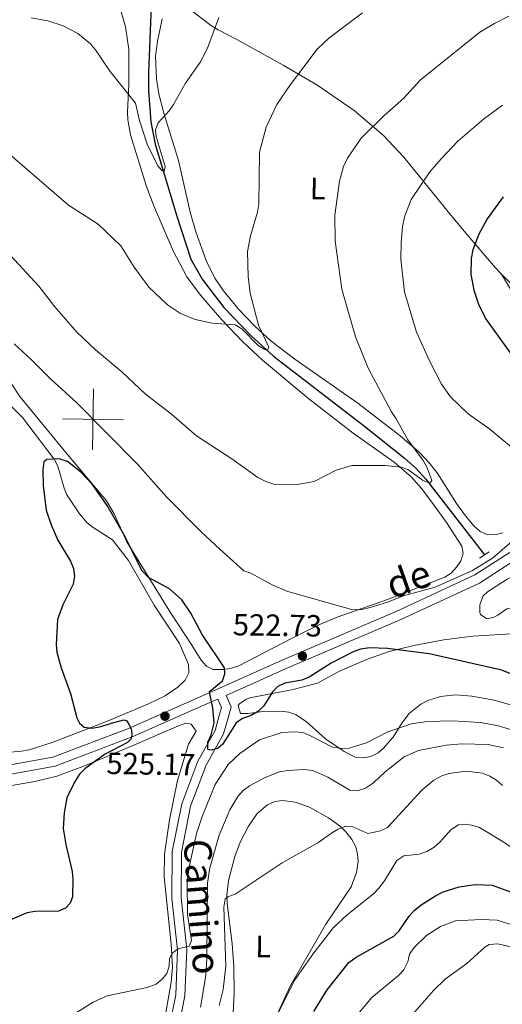
# Model space of a CAD drawing. Units: metres. Extents: x 603424 to 607879, y 719803 to 722773.
# Drawn here: x 604486 to 604644, y 721831 to 722154 of the extents above; entities that cross this region are included whole.
import ezdxf
from ezdxf.enums import TextEntityAlignment as Align

# ---------------------------------------------------------------- set-up
doc = ezdxf.new("R2010")
doc.units = ezdxf.units.M
doc.header["$MEASUREMENT"] = 0
doc.linetypes.add('DGN Style 2', pattern=[52.70039, 31.620234, -21.080156])
doc.linetypes.add('DGN Style 3', pattern=[73.780546, 52.70039, -21.080156])
for name, color, linetype, lineweight in [('Altimetría', 7, 'Continuous', 0), ('Carátula', 7, 'Continuous', 0), ('Entidades_rústicas', 7, 'Continuous', 0), ('Hidrografía', 7, 'Continuous', 0), ('Marco', 7, 'Continuous', 0), ('Textos_rotulacion', 7, 'Continuous', 0), ('Viales_ffcc', 7, 'Continuous', 0)]:
    doc.layers.add(name, color=color, linetype=linetype, lineweight=lineweight)
doc.styles.add('Style-arial', font='arial.shx', dxfattribs={"bigfont": 'arialbig.shx'})
doc.styles.add('Style-Arial Narrow', font='txt')
doc.styles.add('Style-ariali', font='ariali.shx', dxfattribs={"bigfont": 'arialibig.shx'})

# ---------------------------------------------------------------- blocks, each defined once
blk = doc.blocks.new('5PATER')
at = {"layer": 'Altimetría', "linetype": 'Continuous', "lineweight": 0}
h = blk.add_hatch(color=51, dxfattribs=at)
edge = h.paths.add_edge_path()
edge.add_ellipse((1.001171767711639e-08, 9.778887033462524e-09), major_axis=(-1.095731441799902, -1.110710699311855), ratio=0.999422240966032, start_angle=0, end_angle=360)

msp = doc.modelspace()

# ---------------------------------------------------------------- linework, layer by layer
at = {"layer": 'Altimetría', "color": 30, "linetype": 'Continuous', "lineweight": 0, "flags": 128}
for points, elevation in [([(604551.274169209, 722154.7055738242), (604547.6054475049, 722144.6164998794), (604545.2785870037, 722140.1315601689), (604540.3584620734, 722133.0989814333), (604536.4069980499, 722126.1676007579), (604534.9682612999, 722124.1033620206), (604531.4005757126, 722120.1624619272), (604530.5593794573, 722117.8020503398), (604530.7782500021, 722115.6994572543), (604533.6706552613, 722105.8300693899), (604533.3392892987, 722104.173943308), (604532.5589020071, 722104.5469214241), (604531.3237993408, 722106.1189937517), (604527.8053970453, 722113.1816267797), (604525.2760501355, 722120.8942101479), (604524.0222090932, 722126.6030528187), (604515.7366596085, 722136.96197553), (604510.8562483697, 722144.0344389719), (604509.2094800279, 722146.0238557279), (604505.1304548127, 722149.4536375422), (604500.2796532849, 722151.9231098625), (604495.2983922677, 722153.513474498), (604489.778002111, 722154.5110147318)], 505), ([(604497.5987103167, 722059.8793455448), (604504.8143722676, 722051.5630235446), (604510.9126620018, 722045.7810859531), (604519.4619252782, 722038.6055025319), (604527.1491670168, 722031.4351026509), (604535.7782118681, 722024.7023509138), (604543.9364480274, 722017.6587629239), (604555.4980363825, 722010.0890657895), (604564.0293766253, 722003.964879422), (604566.4631511332, 722002.7545180526), (604569.3131595121, 722001.8178232033), (604576.955302119, 722001.6379305336), (604582.4413718905, 722002.7121574469), (604589.6899562036, 722006.3567307359), (604594.855772028, 722007.9399148275), (604605.7688357551, 722007.9260192257), (604610.9964793127, 722007.4050117075), (604613.4123338014, 722006.5269632519), (604617.9450000625, 722003.0702407341), (604620.3802922044, 722002.089883053), (604620.9833999765, 722003.007767041), (604619.5330184184, 722007.11342793), (604618.1642990641, 722009.5616461248), (604613.1369494849, 722016.3123190694), (604609.3527487328, 722023.1939958034), (604607.7992061563, 722025.4590190842), (604600.1829929806, 722039.7581663965), (604595.9874239804, 722050.0845370449), (604591.540350517, 722065.6763697343), (604589.3187698319, 722081.414184934), (604589.2273430622, 722089.887574052), (604590.7618080536, 722101.0224095779), (604592.1452850322, 722105.8818202878), (604593.3964041641, 722108.5610001846), (604597.8842228418, 722115.1191347148), (604605.3845615915, 722122.5382993331), (604611.7233831324, 722128.1670177018), (604617.1577153732, 722134.0976037686), (604636.7213128165, 722149.8112544294), (604641.5125145842, 722152.7303237366), (604646.2457603584, 722155.0642109322)], 515), ([(604598.3480156895, 722156.231849855), (604587.2964857176, 722147.9118884201), (604583.4903094096, 722144.2676702717), (604574.7812713915, 722132.6925043203), (604570.2503048121, 722126.1250285604), (604566.7855741582, 722118.7801558934), (604564.5390369031, 722110.5885543185), (604564.3439616112, 722093.5185413533), (604563.9608116006, 722090.8960942007), (604561.6624230971, 722083.1723403018), (604560.7126281366, 722078.0272638658), (604560.882725924, 722069.8587072771), (604561.5453833449, 722064.4039353163), (604564.242625071, 722053.8714545514), (604567.6326199651, 722046.7177746156), (604567.2131141841, 722045.7070719395)], 510), ([(604644.1215773553, 722125.9702937577), (604637.9124025614, 722121.3637122295), (604629.5440560563, 722114.1468457507), (604624.0569783249, 722108.3640836105), (604620.4178408384, 722104.0672346074), (604614.2449515711, 722095.0325803203), (604612.2344416676, 722089.6526979865), (604611.4335999137, 722086.2035419324), (604610.9507525517, 722080.8553006861), (604610.9080066646, 722075.510329331), (604612.0785668162, 722064.8141770351), (604615.9729595126, 722051.5360670972), (604620.2105584184, 722042.1921685794), (604624.2273373173, 722034.561847467), (604627.1149389858, 722030.3941998568), (604632.8939273667, 722024.7911662771), (604640.0322242663, 722019.7864146973), (604650.3455778467, 722011.1646838428)], 520), ([(604567.2131141841, 722045.7070719395), (604566.2928984077, 722045.8961669544), (604564.2036531363, 722047.269278456), (604558.824451966, 722052.6591731464), (604556.6668840349, 722053.946319456), (604549.1243429827, 722054.4917316604), (604543.5080230124, 722055.6907625168), (604538.7585869662, 722057.7256338254), (604534.4185588667, 722060.5033309101), (604528.3700797684, 722066.2725052531), (604523.5793929892, 722072.8685408186), (604519.2350989608, 722079.8137905186), (604511.7709287368, 722086.9217716572), (604502.0410381954, 722093.215307313), (604479.5379354949, 722112.5397081794)], 510), ([(604483.0175605097, 722076.6552975983), (604492.3373822672, 722066.6986047535), (604497.5987103167, 722059.8793455448)], 515), ([(604653.044945634, 721988.0857033075), (604640.9055118968, 721977.5571209465), (604634.3476771405, 721973.5639432254), (604622.1134169309, 721968.082401278), (604611.6950168044, 721965.1933924849), (604606.4754374924, 721963.1029712821), (604600.80249382, 721961.3845269014), (604598.1278402493, 721960.7083514237), (604595.1810377922, 721960.6784135059), (604573.8940562101, 721966.5966483869), (604568.7486948478, 721968.835598466), (604561.7705053976, 721972.6037569013), (604559.4193374466, 721973.4608136478), (604551.600740372, 721980.4782044578), (604545.4522788031, 721986.1839004133), (604534.0965456457, 721997.665906922), (604524.6031388419, 722008.3703418558), (604504.8285246317, 722028.4251012371), (604496.1526001825, 722036.2777008673), (604489.9071586137, 722042.573949005), (604484.2327341728, 722047.7553341736)], 520), ([(604645.6853915264, 721970.7122215512), (604639.2101917008, 721966.5637619311), (604637.7823377638, 721965.2764476205), (604636.7525278237, 721962.2888471643), (604636.6903744827, 721959.7945059759), (604637.0119516791, 721959.110508091), (604639.0291806196, 721957.6714902313), (604641.4272605807, 721958.2468835758), (604642.6276182798, 721958.8495969356), (604645.5868137453, 721960.997593024), (604648.081995249, 721961.5134944331), (604651.4037743709, 721960.6235902444), (604653.5913554975, 721959.6640232508), (604657.9506508147, 721956.9690411848), (604660.20895984, 721957.2335356942), (604660.6354762795, 721959.4872765238), (604659.5486191078, 721961.7281599408), (604656.617703526, 721965.6794446497), (604651.7167742469, 721970.4949579351), (604650.0205536459, 721971.9320663766), (604647.810364974, 721971.8058521317), (604645.6853915264, 721970.7122215512)], 520), ([(604647.843698873, 721921.0854108299), (604642.4658760666, 721922.7728514553), (604636.8077678655, 721923.7244924498), (604627.7855127787, 721924.2345298508), (604619.5417202723, 721924.0495809128), (604614.4166708661, 721923.3008709666), (604606.6505795678, 721920.6733308728), (604599.6090722631, 721917.0975987965), (604593.9839605889, 721915.3024139444), (604591.4827695272, 721915.243657901), (604588.5067155131, 721915.6552189596), (604581.1139205, 721919.5177290109), (604578.7855452148, 721920.4264432292), (604576.1857553022, 721920.6562288061), (604571.8639935132, 721920.4432968027), (604564.5754253552, 721918.0424804403), (604558.1502029786, 721913.565218061), (604554.3277568903, 721910.0342619722), (604550.111371147, 721903.4369718267), (604545.8116970742, 721892.9635021118), (604544.0086450949, 721887.3504198426), (604541.6341835654, 721876.941515316), (604540.9397469449, 721871.7525285382), (604541.0377923665, 721860.834752341), (604542.2966849245, 721852.3175039866), (604541.549788571, 721850.4337060049), (604537.907296295, 721849.5793108859), (604535.9654070868, 721848.162842636), (604535.1265061991, 721846.2794517309)], 530), ([(604644.492109152, 721915.4490076909), (604639.4424993133, 721916.5593614532), (604630.869664392, 721916.7664904275), (604625.7616297014, 721916.3455586066), (604616.6286988761, 721914.5890235114), (604611.9668496638, 721912.542078001), (604605.72388208, 721907.5569690003), (604601.8821228947, 721903.9402982441), (604599.2932926468, 721902.2056864868), (604596.6178096291, 721901.3445020581), (604594.1785573896, 721901.5428288458), (604586.927093203, 721905.8182258036), (604582.0580418461, 721908.0099447374), (604579.251163255, 721908.3009044849), (604573.8160633768, 721908.0089895746), (604571.1889220607, 721907.5621143056), (604566.4410136864, 721905.7735151139), (604561.3561863701, 721903.0119546559), (604559.2758756373, 721901.5035925459), (604557.5145378588, 721899.5332983469), (604554.8534353073, 721895.1004763104), (604551.3672688373, 721886.811821091), (604548.3617973898, 721876.1455365282), (604547.6042494152, 721871.0805294137), (604547.3239775631, 721846.5439461821), (604546.970639504, 721840.8356822415), (604545.2535846836, 721830.5137341332)], 535), ([(604551.3906920119, 721830.9969355823), (604552.7223082846, 721836.2581863934), (604553.5710098313, 721843.9481064638), (604552.9166743201, 721863.2863747687), (604553.2991208506, 721865.8628273013), (604554.2701207916, 721866.64006865), (604556.6168105083, 721867.5172832045), (604571.9675343819, 721877.77872392), (604583.6986224158, 721884.2990823872), (604588.1367598248, 721887.5435891817), (604590.4005618745, 721888.821118156), (604592.8461212916, 721889.8198349006), (604595.1476860722, 721889.5776086389), (604600.0164563188, 721887.4328995019), (604604.1795512196, 721888.2573295168), (604606.5402217933, 721889.3293530433), (604617.7928828227, 721901.5796982124), (604621.7249206405, 721904.8869521488), (604624.3403792873, 721906.2701155762), (604626.717490078, 721907.0438527986), (604632.1765921826, 721907.793454166), (604637.6066061137, 721907.1643391456), (604639.9959036349, 721906.1846849446), (604642.198548604, 721904.8368421714), (604644.2148527165, 721903.0758007958)], 540), ([(604566.1968416967, 721819.5811694444), (604575.9381540769, 721839.0784752355), (604582.0373811997, 721847.8742281029), (604588.8317163968, 721856.606343209), (604593.2680687511, 721860.7149783582), (604601.9166869617, 721867.6205222213), (604603.6326746403, 721869.4374920309), (604605.5315884014, 721871.8367324371), (604609.5282328911, 721878.5834005645), (604611.8395471955, 721880.0902297474), (604616.8604638809, 721880.5695006903), (604619.3979324512, 721881.4307957934), (604621.7545378963, 721882.8909268756), (604623.6509502351, 721884.5381175876), (604627.3845071462, 721888.6655028122), (604629.7147733495, 721890.169041778)], 545), ([(604629.7147733495, 721890.169041778), (604631.649355496, 721890.3884817881), (604634.1381583894, 721890.1603937394), (604636.6085206913, 721889.3805231748), (604644.0516740691, 721884.8871692168), (604657.5864965105, 721875.8791271162), (604666.9949074488, 721870.210580952), (604680.267160092, 721863.7828560995), (604682.3851820345, 721862.4603104289), (604684.3697979623, 721860.5237331341), (604687.1340280664, 721856.2019542255), (604689.0852174356, 721854.4339078336), (604691.1947014341, 721852.9454733338), (604699.0169247868, 721848.7153530254), (604700.8495162339, 721846.9091158905), (604702.4480688407, 721844.6444043056), (604704.3331777933, 721843.0023832223), (604708.9442812519, 721840.2275409037), (604725.2759343672, 721833.0179370649), (604738.8335873352, 721829.2951639043)], 545), ([(604682.721551439, 721830.3104065314), (604679.2812627526, 721834.6335245904), (604668.0159140616, 721844.1129146486), (604662.1989301248, 721849.7165293635), (604659.9516224407, 721851.4791036665), (604655.4080216521, 721854.2209098006), (604647.9662412186, 721857.3000773794), (604642.4041129416, 721859.0343420727), (604637.1413191357, 721859.2188477931), (604628.726738191, 721858.7874819131), (604623.8795107822, 721856.9133916148), (604619.2638296403, 721853.9616342401), (604615.0946696224, 721849.9289217854), (604613.7482796886, 721847.8212657066), (604613.1351907847, 721845.3353509863), (604611.8313072463, 721842.6719798672), (604610.112304626, 721840.8540560538), (604601.4219287701, 721833.7031220952), (604596.1958802775, 721827.5933297782)], 555), ([(604668.0431633592, 721830.331886295), (604652.7069380472, 721846.7163399686), (604650.5519313004, 721848.4324972809), (604645.907850008, 721850.4897600135), (604642.6476259723, 721851.284711733), (604639.7919986022, 721851.0693577863), (604638.3591772465, 721850.1111579312), (604632.4878588875, 721844.7733240325), (604625.4296618376, 721839.6486660535), (604621.5670179944, 721835.9743079408), (604614.6903507132, 721828.1365565346)], 560), ([(604535.1265061991, 721846.2794517309), (604534.9748775116, 721843.8854906326), (604534.2273032304, 721841.4996443058), (604532.7413097827, 721839.6151492877), (604530.7675736246, 721838.0781539793), (604527.8456074591, 721836.9257049661), (604514.7532178068, 721834.1886073814), (604510.1636813285, 721832.1615583156), (604503.1152448643, 721827.8058409914)], 530)]:
    msp.add_lwpolyline(points, dxfattribs=dict(at, elevation=elevation))
at = {"layer": 'Altimetría', "color": 30, "linetype": 'Continuous', "lineweight": 30, "flags": 128}
for points, elevation in [([(604644.3859060935, 722095.9107360377), (604639.1014894967, 722088.6657035858), (604636.3854400583, 722083.7136611338), (604634.4826859166, 722078.5131518629), (604633.9358784514, 722075.7181873557), (604633.7997436088, 722070.5446642519), (604634.7330037146, 722065.3887889071), (604636.3629965808, 722060.4062786705), (604638.7874485527, 722055.7746597703), (604647.2326219438, 722044.0821399651)], 525), ([(604664.5331057876, 721932.4275053826), (604643.9501871741, 721940.8292634338), (604620.1097191749, 721946.2774939334), (604606.5532775647, 721947.9870131277), (604600.7521949359, 721948.1567491964), (604597.6657650159, 721947.7599036992), (604595.0818794549, 721946.806307659), (604588.0163196202, 721943.1619353916), (604580.8202755442, 721938.571447982), (604578.500787315, 721937.6418113036), (604572.8664690345, 721936.6178574411), (604570.6144339733, 721935.521169662), (604568.8089156114, 721933.7355727183), (604566.0166812846, 721929.2297475485), (604564.3075857365, 721927.4056715062), (604561.8136693239, 721925.9916457187), (604558.9817151721, 721925.1008507472), (604556.9658863323, 721923.6235061397), (604552.5062945776, 721916.556880468), (604550.8411224519, 721915.1851856073), (604548.7206065259, 721914.6445515284), (604547.7087932925, 721914.9260581546), (604547.7224075324, 721917.3201299275), (604548.7483527567, 721919.6627140553), (604549.7315700441, 721923.6581449164), (604549.3048246538, 721928.5822470044), (604548.4211874362, 721932.7322458318), (604548.2330126315, 721933.8992600744), (604552.4809865311, 721937.3306969085), (604553.2325297582, 721939.714482297), (604553.0838061697, 721941.6299807425), (604545.7829972196, 721952.5529097302), (604542.0805458124, 721959.5483495716), (604539.1622113734, 721963.8644845446), (604535.1501608174, 721967.4882647994), (604528.263960608, 721971.2550162748), (604526.1832160575, 721973.3800857123), (604520.0226428418, 721985.486715452), (604514.7173523502, 721994.8589455388), (604509.9204135365, 722001.7001053831), (604505.9277881619, 722005.8746529778), (604501.7149985549, 722009.2554747313), (604499.017785144, 722010.0468158815), (604494.9545684839, 722009.9329415201), (604493.9361516689, 722009.0634145273), (604493.6442051192, 722006.4535740702), (604493.8015501397, 722001.3745738196)], 525), ([(604493.8015501397, 722001.3745738196), (604494.7370878852, 721993.2943216499), (604496.356171584, 721988.5140018931), (604498.5647661267, 721983.4356318647), (604502.7578826267, 721976.6107082011), (604503.7332350283, 721974.1415033303), (604504.0453896897, 721971.6644398537), (604503.5821266903, 721969.03521708), (604500.163680423, 721962.2316998928), (604498.442307767, 721957.5124730302), (604497.9812252002, 721949.2715606496), (604498.2452325444, 721946.7852324087), (604499.6451110479, 721941.6662253591), (604502.6510170277, 721933.2672736838), (604504.7582989917, 721925.2921142669), (604505.6228507117, 721923.4906819691), (604507.1988996172, 721922.2394330541), (604509.6663496033, 721921.8576535829), (604512.2014710922, 721922.3039360461), (604516.8954914229, 721923.773322019), (604520.1384798104, 721924.5978232729), (604521.108542644, 721924.3329570831), (604521.942781752, 721922.969039523), (604522.646050062, 721921.2810870106), (604522.8313024843, 721919.5960568802), (604522.4354807902, 721918.3029589774), (604521.3926160384, 721917.1427718766), (604513.8557981781, 721913.2235744402), (604507.3901792378, 721908.589911557), (604505.6702379065, 721906.7760025687), (604503.9862094559, 721904.1714519018), (604501.5495366792, 721899.1111242662), (604500.6741284714, 721894.1869360621), (604500.3232481678, 721889.031699209), (604501.1229944059, 721883.7778542403), (604503.2219096636, 721874.9287205685), (604503.4579166598, 721872.3118052664), (604503.3318062003, 721866.6820755082), (604502.6293868327, 721864.5675703574), (604501.1002891501, 721862.8727567168), (604498.7934170745, 721861.917924152), (604490.9820117105, 721861.8203729189), (604488.52192733, 721861.3759431264), (604483.1067918993, 721859.0544855532)], 525), ([(604582.3346600649, 721829.1234889904), (604586.7676984752, 721836.2195241826), (604593.7965087655, 721845.177079815), (604596.2003453553, 721846.9135209022), (604608.5323798084, 721853.7527263563), (604610.2759818861, 721855.544270884), (604613.5872545224, 721860.3101887943), (604615.2371370324, 721862.1861764549), (604617.5390503458, 721864.0591922314), (604622.2045115374, 721866.996186591), (604624.7727273693, 721868.2330553962), (604629.9856694995, 721869.8895273535), (604635.2398108712, 721870.6432636783), (604640.7641764176, 721870.4287542207), (604650.3690848139, 721867.0144666373), (604657.4405000296, 721863.521914727), (604666.6628512214, 721857.3931601639), (604671.573766666, 721854.6037311011), (604675.8774611179, 721851.4775489147), (604681.9407330158, 721846.2832155703), (604690.363922283, 721838.3844756344), (604692.0904649543, 721836.5758600303), (604695.395025904, 721832.1408045706), (604699.297919573, 721828.1806543199)], 550)]:
    msp.add_lwpolyline(points, dxfattribs=dict(at, elevation=elevation))
at = {"layer": 'Carátula', "color": 7, "linetype": 'Continuous', "lineweight": 0}
for p, q in [((604509.908, 722012.9979999999), (604510.2139999999, 722032.9950000001)), ((604500.0619999999, 722023.1499999999), (604520.06, 722022.844))]:
    msp.add_line(p, q, dxfattribs=at)
msp.add_3dface([(603423.594, 719802.9140000001), (607878.5889999999, 719802.9140000001), (607878.5889999999, 722772.925), (603423.594, 722772.925)], dxfattribs=at)
at = {"layer": 'Entidades_rústicas', "color": 92, "linetype": 'Continuous', "lineweight": 0, "extrusion": (-0.1488348983728644, 0.007829536718776155, 0.9888310631149836), "elevation": -83808.44722143158, "flags": 128}
msp.add_lwpolyline([(-752689.5857243657, 559575.9694243411), (-752690.2886374157, 559573.4565250268), (-752690.4616948634, 559570.9573704018), (-752690.125952309, 559564.9173036069), (-752689.1561677416, 559559.9737930277)], dxfattribs=at)
at = {"layer": 'Entidades_rústicas', "color": 92, "linetype": 'Continuous', "lineweight": 0}
for points in [[(604643.8512846339, 722070.6339560235, 526.69), (604641.8553371683, 722072.6797193808, 526.372), (604632.2027740984, 722083.963656069, 524.309), (604626.3234090575, 722090.9813901561, 522.568), (604611.8420413078, 722108.8539444809, 517.589), (604605.1616359258, 722116.0059446162, 515.51), (604595.55099629, 722124.1458724898, 513.023), (604583.3648945468, 722132.6022240259, 510.747), (604572.3824753147, 722139.0669346778, 508.91), (604557.1864925588, 722147.4233047676, 506.58), (604551.0342131483, 722150.5907622743, 506.351), (604548.8288955193, 722151.8946407791, 505.894), (604541.1228127489, 722157.8331847368, 503.451), (604535.1650135247, 722163.449954485, 501.933), (604532.586456001, 722166.3757306379, 501.397)], [(604518.9101470876, 722158.0249064567, 503.781), (604520.684807871, 722151.5810129053, 503.932), (604521.757622984, 722144.1717398146, 504.31), (604521.7633988562, 722132.779319192, 505.237), (604521.3616969422, 722123.6473945002, 505.786), (604521.4867205422, 722121.1631919928, 505.992), (604522.3537662162, 722116.2553582753, 506.519), (604527.4433014612, 722099.6425809942, 507.327), (604529.8609999351, 722093.1308455043, 507.744), (604536.3025100895, 722078.2715974769, 508.545), (604540.8066807603, 722069.7477181628, 508.891), (604545.2408213995, 722063.7072002385, 509.132), (604552.2521780059, 722055.6340311249, 509.649), (604559.1003401803, 722048.3994558207, 510.444), (604565.5780313031, 722042.4446958159, 511.057), (604580.743888557, 722029.6992731567, 512.372), (604595.2621250469, 722018.5529415975, 513.745), (604608.7355119255, 722008.9937745824, 514.843), (604614.3105269843, 722004.0479372321, 515.643), (604617.6483410422, 722000.3484592538, 516.248), (604620.7302695513, 721996.3968650608, 516.613), (604625.841216113, 721989.2268646255, 516.764), (604630.892191621, 721981.4707127823, 517.862), (604631.3130524256, 721979.0389921602, 518.318), (604630.5156463804, 721976.7299168911, 518.6850000000001), (604629.0903326925, 721974.5624608034, 518.899), (604627.3864717903, 721972.6882988506, 519.074), (604625.3057765192, 721971.3509626216, 519.2280000000001), (604606.5567592403, 721964.0388370701, 520.332), (604590.0581092793, 721958.2374732259, 520.396), (604584.0270633916, 721955.7304130939, 520.606), (604575.1003171296, 721951.3034125096, 521.57), (604557.7813549624, 721942.3492250291, 524.448), (604555.4081577808, 721941.5044196444, 524.894), (604552.9884969275, 721941.0873748555, 525.35), (604549.3727362857, 721941.1306759103, 525.847), (604547.2423203399, 721942.2313851805, 526.095), (604545.4889067933, 721944.179428028, 526.472), (604542.3824194798, 721949.075508253, 526.964), (604535.5571827972, 721959.5091070677, 525.847), (604521.1169871618, 721982.9506830175, 524.997), (604516.9773790075, 721992.0970598592, 524.428), (604514.4544171225, 721996.3691432299, 524.179), (604501.7755119174, 722011.5118131661, 523.899), (604486.0711209876, 722030.5692098017, 522.801), (604483.3341805062, 722034.7135506179, 522.4110000000001)], [(604532.7646793996, 722154.226584272, 501.312), (604531.1784843164, 722146.8369778441, 501.582), (604530.5199837242, 722141.9704792085, 501.944), (604530.9025583756, 722134.5507607746, 502.501), (604531.6660196665, 722129.6055068015, 502.93), (604533.2176737303, 722123.359046791, 503.593), (604538.0620925506, 722107.8521474139, 505.511), (604541.933942883, 722090.8769498596, 507.269), (604543.7004822579, 722084.4251795881, 507.886), (604547.1296556918, 722075.0596418269, 508.697), (604550.0114651124, 722069.2708932173, 509.094), (604552.7712805597, 722065.1182015967, 509.319), (604557.7514279771, 722059.1393407767, 509.824), (604562.9168435251, 722053.6997097034, 510.473), (604568.3924019122, 722048.6593822984, 511.144), (604576.1863520469, 722042.7114934884, 511.942), (604596.8205262523, 722028.3102499705, 513.745), (604610.6437420014, 722017.6256013867, 514.2330000000001), (604616.8670527369, 722012.3018054205, 514.787), (604620.2779747674, 722008.6742178062, 515.245), (604623.0415020003, 722005.1565436833, 515.666), (604629.1369586764, 721995.4621918788, 516.764), (604632.0030712113, 721991.4588921228, 517.071), (604634.8923273499, 721988.0533083302, 517.313), (604636.8821851693, 721986.328675657, 517.53), (604639.0915707482, 721985.2907660445, 517.811), (604641.8039170285, 721985.227278586, 518.231), (604644.2615806833, 721985.9057727717, 518.647)], [(604752.5261064258, 722069.7258808706, 525.615), (604740.8080172578, 722060.459002418, 526.6800000000001), (604729.8197028702, 722051.367984053, 527.299), (604718.1576043323, 722041.4461727419, 527.826), (604705.2268256287, 722029.4625222911, 528.352), (604701.1640164317, 722026.6943312883, 528.3870000000001), (604696.0407194751, 722023.9023555911, 528.293), (604691.2357332536, 722022.3706593378, 527.9110000000001), (604687.2803663255, 722022.2461343801, 527.381), (604684.0942668489, 722023.4409992772, 526.921), (604681.9084341631, 722024.9726064296, 526.774), (604678.3157555663, 722028.3559450917, 526.766), (604669.0492928473, 722040.7551075504, 527.844), (604661.4356794597, 722050.2546538124, 529.011), (604656.9129512727, 722055.9304838614, 528.902), (604650.5353698046, 722063.7879353962, 527.756), (604643.8512846339, 722070.6339560235, 526.69)], [(604653.2130585855, 722054.9849559122, 526.916), (604643.8512846339, 722070.6339560235, 526.919)], [(604483.0671348204, 722027.5197932825, 524.169), (604486.9400050347, 722023.6891173231, 524.256), (604497.3751877653, 722009.9549254512, 524.721), (604498.5056210442, 722007.7513799893, 524.813), (604500.6111449166, 722000.5113334272, 525.177), (604501.5270315437, 721998.3390726955, 525.27), (604505.620311867, 721992.048738349, 525.246), (604508.1525630744, 721989.1686757067, 525.27), (604510.1006282379, 721987.588699087, 525.356), (604516.4783242252, 721983.5966978478, 525.742), (604521.7472478847, 721976.8163270266, 526.397), (604530.1362927861, 721962.1733205512, 527.465), (604538.3965389179, 721949.5715225111, 528.113), (604541.3599427333, 721942.7094005484, 528.288), (604541.4585739668, 721940.0035757427, 528.192), (604540.2208581793, 721937.6122245286, 528.0360000000001), (604537.8241803383, 721935.2976063471, 527.963), (604533.6865080916, 721932.4735536955, 527.976), (604528.2029604551, 721929.8641086742, 527.74), (604514.4948559196, 721924.0770705682, 525.974), (604496.7377946714, 721917.1468196467, 523.352), (604489.1249527079, 721914.7959682611, 522.251), (604486.7020686453, 721914.2989634143, 521.912), (604481.7463314973, 721913.9617122861, 521.244)], [(604560.8200177844, 721926.6759216997, 524.811), (604558.3714877001, 721926.7253729638, 524.451), (604557.6545886693, 721929.2876361783, 524.396), (604558.03782781, 721929.8888455934, 524.451), (604560.076858605, 721931.313829249, 524.8290000000001), (604561.3854906186, 721931.8028734718, 525), (604575.5880410296, 721934.5419935547, 525.76), (604583.5444378993, 721936.5995566407, 526.097), (604590.7684700447, 721940.6005470881, 526.372), (604599.9642468225, 721944.5043721932, 526.089), (604607.0535112636, 721946.9522420194, 525.599), (604615.1144676488, 721948.9802026101, 524.985), (604624.9059485386, 721950.7676700866, 524.176), (604634.4538563844, 721952.0618048438, 523.764), (604646.9238879438, 721952.7531809416, 523.644)], [(604648.7088456699, 721928.9350980858, 526.041), (604641.4280516345, 721931.096696387, 526.153), (604634.1104353762, 721932.3547521469, 526.5), (604628.8450985004, 721932.7653231958, 526.772), (604623.9022491581, 721932.2898588106, 527.085), (604619.698358664, 721930.9559931082, 527.47), (604617.4048907345, 721929.7659280444, 527.782), (604613.6270773835, 721926.6683400657, 528.583), (604611.227705146, 721923.5236660184, 529.333), (604608.3906406821, 721918.8985124826, 530.489), (604605.1136836202, 721915.1991945165, 531.011), (604603.4445731342, 721913.8315603603, 531.038), (604601.0718697547, 721912.6267053175, 530.97), (604598.4432544715, 721912.1488489667, 530.84), (604595.8753632233, 721912.4371535594, 530.642), (604592.3554949786, 721914.238193687, 530.213), (604586.1799413797, 721918.4341274025, 529.268), (604580.0170496202, 721923.981025469, 527.844), (604576.6377205863, 721926.2739738503, 527.195)], [(604481.4995840781, 721902.7331726789, 521.69), (604491.0501965806, 721904.4003096945, 522.486), (604498.2847070605, 721906.1438759011, 523.506), (604507.6020610835, 721909.6267924968, 524.769), (604523.6140686315, 721916.3707088125, 526.517), (604538.0492096904, 721922.6776891213, 526.096), (604540.5188085574, 721923.5480232155, 526.211), (604542.2674190928, 721923.1822388589, 526.371), (604543.8365468858, 721920.8899740467, 526.92), (604541.3539871485, 721916.6874484788, 527.194), (604537.7507023367, 721904.730155325, 527.711), (604535.1251248617, 721891.8307998788, 528.4010000000001), (604533.5085223645, 721880.6222118605, 528.842), (604533.3865289416, 721873.1692059163, 529.115), (604535.618597999, 721851.1204922867, 529.987), (604536.1049216341, 721843.6181775557, 530.317), (604535.619871272, 721838.6490143319, 530.5120000000001), (604533.7518029155, 721827.4772763017, 531.027)], [(604553.9914013154, 721864.5680888111, 539.82), (604553.9021594028, 721867.0377424064, 539.681), (604554.468680212, 721871.9716555767, 539.508), (604556.5341913449, 721879.8359873195, 539.271), (604558.2600740388, 721884.5231414591, 538.968), (604560.980460867, 721889.82415839, 538.722), (604563.8006351716, 721893.9335099072, 538.722), (604567.1661165906, 721896.8163785862, 538.722), (604569.5933970029, 721897.8623804024, 538.722), (604572.1428802644, 721898.20143069, 538.722), (604576.3048531311, 721897.6447163457, 538.722), (604580.9419402753, 721896.045614155, 539.056), (604587.230385887, 721892.5610371667, 539.756), (604591.1411488373, 721889.7038955626, 540.17), (604592.9018805069, 721887.9727661661, 540.38), (604594.8571088437, 721885.4225665366, 540.643), (604596.0934554734, 721883.0163776388, 540.9540000000001), (604596.7364585397, 721880.5922606746, 541.3770000000001), (604596.8565839403, 721878.1801415049, 541.817), (604596.3087701483, 721874.6001005766, 542.41), (604594.5915805409, 721869.8928111386, 543.07), (604586.2733963828, 721857.716597552, 543.662), (604574.7460912366, 721837.5795302114, 544.486), (604568.4095684346, 721823.99284604, 544.144)], [(604555.6842143475, 721822.4322729527, 544.001), (604556.2967010462, 721834.8833622644, 542.951), (604556.1732466309, 721843.8783021758, 542.0260000000001), (604555.6743090544, 721851.2097898345, 541.192), (604553.9914013154, 721864.5680888111, 539.82)]]:
    msp.add_polyline3d(points, dxfattribs=at)
at = {"layer": 'Hidrografía', "color": 142, "linetype": 'DGN Style 3', "lineweight": 25}
msp.add_polyline3d([(604529.1178700894, 722158.4518492171, 501.72), (604528.2680432131, 722136.5642860066, 502.928), (604528.2587436021, 722130.6597377162, 503.499), (604529.0403637367, 722120.49359548, 504.489), (604530.447919735, 722113.1302085479, 504.941), (604537.5751316876, 722089.5494541116, 506.978), (604542.0861187959, 722075.5208267977, 507.996), (604545.7684858171, 722068.9777470094, 508.291), (604552.8942516551, 722059.6226783178, 509.156), (604561.797929696, 722050.444440614, 509.843), (604569.1912567294, 722043.7395900281, 510.21), (604598.9852100383, 722020.7532616081, 512.6), (604611.9832731537, 722010.4572775732, 513.889), (604615.7128687212, 722007.1328519234, 514.303), (604619.0538965315, 722003.4473264287, 514.73), (604638.2801844252, 721978.66740004, 517.501)], dxfattribs=at)
at = {"layer": 'Marco', "color": 7, "linetype": 'Continuous', "lineweight": 0}
msp.add_3dface([(604300.039440423, 720196.8647572959), (604300.6312161889, 722510.446270081), (607716.7309801446, 722510.4637041525), (607717.2790710607, 720196.8647572959)], dxfattribs=at)
at = {"layer": 'Viales_ffcc', "color": 1, "linetype": 'DGN Style 2', "lineweight": 0, "elevation": 517.864, "flags": 128}
msp.add_lwpolyline([(604636.6404754126, 721977.587349877), (604639.8138199104, 721979.678064276)], dxfattribs=at)
at = {"layer": 'Viales_ffcc', "color": 7, "linetype": 'DGN Style 3', "lineweight": 0}
for points in [[(604866.7455337907, 722152.447791961, 533.953), (604833.4048128889, 722126.1075927448, 530.385), (604803.5895168625, 722102.383785022, 528.19), (604751.3806203075, 722061.3984249833, 527.366), (604718.3943326997, 722035.9339078099, 527.092), (604688.5732987677, 722012.5542280814, 525.171), (604647.8726390854, 721980.3238959173, 521.054), (604635.1527783794, 721972.0604549497, 520.779), (604609.3844057578, 721960.1361373414, 521.6030000000001), (604572.0650846437, 721944.1839978744, 522.975), (604546.1741924433, 721932.5535883342, 525.171), (604521.7381095674, 721921.8150346284, 525.171), (604496.9085124508, 721912.3536483124, 523.524), (604481.2091793634, 721909.509406301, 522.152)], [(604550.9260876551, 721931.3987823369, 524.663), (604552.16266227, 721928.6805534612, 524.48), (604551.4173710772, 721926.0516437939, 525.029), (604550.032022512, 721921.1352550427, 524.48), (604544.3869048776, 721911.0354049501, 525.303), (604539.1348350318, 721897.1431004496, 526.4010000000001), (604536.0123219003, 721881.4400167796, 528.048), (604535.9277855109, 721866.1045161814, 529.146), (604537.7643727795, 721849.2584590996, 529.969), (604537.1655169951, 721834.5598984982, 530.518), (604534.5024705646, 721821.1070513385, 531.341)]]:
    msp.add_polyline3d(points, dxfattribs=at)
at = {"layer": 'Viales_ffcc', "color": 7, "linetype": 'Continuous', "lineweight": 0}
for points in [[(604648.1699077787, 721976.93895392, 521.147), (604636.607673405, 721969.4268971914, 520.779), (604610.6036153273, 721957.3941712538, 521.6030000000001), (604573.2702040924, 721941.4362465912, 522.975), (604553.6622073748, 721932.6280824956, 524.6800000000001), (604555.3497097227, 721928.9208419011, 524.48), (604554.3042411148, 721925.236399421, 525.029), (604552.823703439, 721919.9814268053, 524.48), (604547.114819062, 721909.7665384472, 525.303), (604542.0294900308, 721896.3137353694, 526.4010000000001), (604539.0110404005, 721881.1371218201, 528.048), (604538.9295086935, 721866.2596288328, 529.146), (604540.771300022, 721849.361486074, 529.969), (604540.1534414263, 721834.2051625503, 530.518), (604537.3972479084, 721820.2856853227, 531.341)], [(604550.9260876551, 721931.3987823369, 524.663), (604547.3914022467, 721929.8116528329, 525.171), (604522.8767779432, 721919.0382961945, 525.171), (604497.7172310888, 721909.4519412001, 523.524), (604481.4161635896, 721906.4988888158, 522.152), (604461.7884278407, 721907.3201527081, 521.328), (604439.617455059, 721912.5918308948, 520.779), (604413.5912201931, 721922.7800427452, 520.779), (604390.1915617953, 721931.4819124218, 520.505), (604374.5974259432, 721935.3848506766, 519.682), (604369.0964166925, 721935.8840362367, 519.296), (604366.4029327652, 721935.7422112224, 519.093), (604363.7345457203, 721935.3449725308, 518.886), (604358.4346843944, 721933.759838175, 518.469), (604356.0193013626, 721932.6416459694, 518.261), (604351.4119462741, 721929.6457561031, 517.859), (604347.481520863, 721925.8554210141, 517.486), (604334.1070055291, 721906.8957408327, 515.839), (604300.4646709589, 721859.8547333428, 510.499)]]:
    msp.add_polyline3d(points, dxfattribs=at)

# ---------------------------------------------------------------- block references
at = {"layer": 'Altimetría', "color": 51, "linetype": 'Continuous', "lineweight": 0, "rotation": 359.1237388978095}
for p in [(604578.6423552269, 721945.5245681517, 522.732), (604533.6383442353, 721925.7935090666, 525.171)]:
    msp.add_blockref('5PATER', p, dxfattribs=at)

# ---------------------------------------------------------------- texts
at = {"layer": 'Altimetría', "color": 7, "linetype": 'Continuous', "lineweight": 0, "style": 'Style-arial'}
for s, p in [('522.73', (604555.8285222431, 721952.3142551531, 522.732)), ('525.17', (604514.4346541655, 721906.8669785946, 525.171))]:
    msp.add_text(s, height=7.000002, rotation=359.1237388978095, dxfattribs=at).set_placement(p)
at = {"layer": 'Entidades_rústicas', "color": 92, "linetype": 'Continuous', "lineweight": 0, "style": 'Style-Arial Narrow'}
for p in [(604583.678513339, 722098.6274556448, 513.67), (604565.8055163526, 721850.3507533635, 542.237)]:
    msp.add_text('L', height=7.000002, rotation=359.1237388978095, dxfattribs=at).set_placement(p, align=Align.MIDDLE_CENTER)
at = {"layer": 'Textos_rotulacion', "color": 7, "linetype": 'Continuous', "lineweight": 0, "style": 'Style-ariali'}
for s, height, rotation, p in [('de', 8.999994000000003, 19.37302954738538, (604614.8331650579, 721966.529799696, 520.343)), ('Camino', 8.999988, 274.3030600679234, (604541.3297270334, 721863.0851215324, 529.753))]:
    msp.add_text(s, height=height, rotation=rotation, dxfattribs=at).set_placement(p, align=Align.CENTER)

doc.saveas('drawing.dxf')
